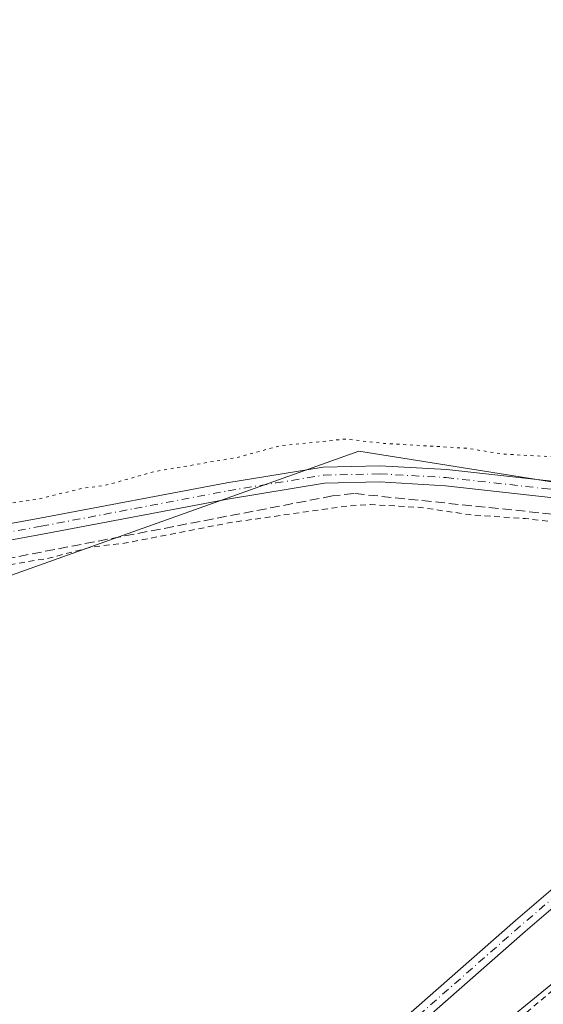
# Model space of a CAD drawing. Units: metres. Extents: x 608057 to 611525, y 4689942 to 4692309.
# Drawn here: x 608507 to 608597, y 4690430 to 4690598 of the extents above; entities that cross this region are included whole.
import ezdxf

# ---------------------------------------------------------------- set-up
doc = ezdxf.new("R2010")
doc.units = ezdxf.units.M
doc.header["$MEASUREMENT"] = 0
for name, pattern in [('DGN Style 2', [1.6480167562047852, 0.988810053722871, -0.6592067024819142]), ('DGN Style 3', [2.307223458686699, 1.648016756204785, -0.6592067024819142]), ('DGN Style 4', [2.6384748266838614, 1.318413404963828, -0.6592067024819142, 0.001648016756204785, -0.6592067024819142]), ('DGN Style 5', [1.1536117293433497, 0.4944050268614355, -0.6592067024819142])]:
    doc.linetypes.add(name, pattern=pattern)
for name, color, linetype, lineweight in [('Comarca CxS', 21, 'Continuous', 0), ('Comunidad Autónoma CxS', 142, 'Continuous', 0), ('Corriente artificial lineal', 4, 'DGN Style 3', 13), ('Cultivos herbáceos CxS', 92, 'Continuous', 0), ('Curva de nivel auxiliar', 30, 'DGN Style 2', 0), ('Curva de nivel auxiliar depresión', 30, 'DGN Style 5', 0), ('Municipio CxS', 4, 'Continuous', 0), ('Núcleo urbano CxS', 7, 'Continuous', 0), ('Pista no pavimentada Cxs', 111, 'Continuous', 0), ('Pista no pavimentada eje', 91, 'DGN Style 4', 0), ('Provincia CxS', 1, 'Continuous', 0)]:
    doc.layers.add(name, color=color, linetype=linetype, lineweight=lineweight)

msp = doc.modelspace()

# ---------------------------------------------------------------- linework, layer by layer
at = {"layer": 'Comarca CxS', "color": 21, "linetype": 'Continuous', "lineweight": 0}
msp.add_3dface([(611524.7300008334, 4689995.669983087), (608093.1200008059, 4689941.859983088), (608057.3900008064, 4692255.039983066), (611487.8800008319, 4692308.849983065)], dxfattribs=at)
at = {"layer": 'Comunidad Autónoma CxS', "color": 142, "linetype": 'Continuous', "lineweight": 0}
msp.add_3dface([(611524.7300008334, 4689995.669983087), (608093.1200008059, 4689941.859983088), (608057.3900008064, 4692255.039983066), (611487.8800008319, 4692308.849983065)], dxfattribs=at)
at = {"layer": 'Corriente artificial lineal', "color": 4, "linetype": 'DGN Style 3', "lineweight": 13}
msp.add_polyline3d([(608637.3986000001, 4690510.159299999, 302.9856), (608636.5000999998, 4690509.670100001, 302.9103999999934), (608635.2200999996, 4690509.4001, 302.8432999999932), (608605.3000999996, 4690512.840100001, 302.7764000000025), (608564.4301000005, 4690517.090100001, 302.8206999999966), (608560.8000999996, 4690516.670100001, 302.7746000000043), (608484.1801000005, 4690501.9001, 302.8359000000055), (608480.8101000005, 4690500.7601, 302.7755999999936), (608399.1001000004, 4690457.7301, 302.8320999999996), (608395.0601000005, 4690455.340100001, 302.7826999999961), (608317.5900999998, 4690393.790100001, 302.7599000000046), (608261.1201, 4690349.2301, 302.7309999999998), (608233.0701000001, 4690326.6501, 302.7483999999968), (608206.5000999998, 4690305.7501, 302.7718000000023), (608205.8800999997, 4690304.630100001, 302.757500000007), (608205.6901000004, 4690303.790100001, 302.7385999999969), (608205.8601000002, 4690302.090100001, 302.7035999999935), (608206.2301000003, 4690301.3101, 302.7216000000044), (608241.5401, 4690258.360099999, 302.4808000000049)], dxfattribs=at)
at = {"layer": 'Cultivos herbáceos CxS', "color": 92, "linetype": 'Continuous', "lineweight": 0, "extrusion": (-0.2731708745845651, 0.3289506903158381, 0.9039740685547553), "elevation": 1376942.598025486, "flags": 128}
msp.add_lwpolyline([(-3464876.744335589, -2910325.581167802), (-3464642.193011499, -2910327.836146004), (-3464642.187634308, -2910327.835909721), (-3464104.704614538, -2910326.630778067)], dxfattribs=at)
at = {"layer": 'Cultivos herbáceos CxS', "color": 92, "linetype": 'Continuous', "lineweight": 0}
for points in [[(609131.2915000003, 4690877.4869, 302.6419000000024), (608726.3919000002, 4690537.4987, 304.0598999999929), (608686.5789999999, 4690505.017300001, 302.1986999999936), (608565.3108999999, 4690524.3499, 302.6374000000069), (608491.2274000002, 4690497.8915, 302.1171999999933), (608411.8521999996, 4690460.8498, 302.4998999999953), (608335.1228999998, 4690585.2042, 302.4655000000057), (608485.9358000001, 4690667.225199999, 302.4851000000053)], [(608485.9358000001, 4690667.225199999, 302.4851000000053), (608335.1228999998, 4690585.2042, 302.4655000000057), (608411.8521999996, 4690460.8498, 302.4998999999953), (608491.2274000002, 4690497.8915, 302.1171999999933), (608565.3108999999, 4690524.3499, 302.6374000000069), (608686.5789999999, 4690505.017300001, 302.1986999999936), (608504.8321000002, 4690356.738700001, 301.234500000006), (608504.8280999997, 4690356.735099999, 301.2345999999961), (608092.0285999998, 4690012.5175, 301.7498999999953), (608081.0904999999, 4690720.658700001, 306.3849999999948)], [(608678.5232999995, 4690682.701199999, 302.5886000000028), (608519.7729000002, 4690613.2479, 302.6787999999942), (608494.9681000002, 4690668.479800001, 302.5619000000006), (608485.9358000001, 4690667.225199999, 302.4851000000053), (608335.1228999998, 4690585.2042, 302.4655000000057), (608411.8521999996, 4690460.8498, 302.4998999999953), (608491.2274000002, 4690497.8915, 302.1171999999933), (608565.3108999999, 4690524.3499, 302.6374000000069), (608686.5789999999, 4690505.017300001, 302.1986999999936)], [(608678.5232999995, 4690682.701199999, 302.5886000000028), (608519.7729000002, 4690613.2479, 302.6787999999942), (608494.9681000002, 4690668.479800001, 302.5619000000006), (608485.9358000001, 4690667.225199999, 302.4851000000053), (608335.1228999998, 4690585.2042, 302.4655000000057), (608411.8521999996, 4690460.8498, 302.4998999999953), (608491.2274000002, 4690497.8915, 302.1171999999933), (608565.3108999999, 4690524.3499, 302.6374000000069), (608686.5789999999, 4690505.017300001, 302.1986999999936)]]:
    msp.add_polyline3d(points, dxfattribs=at)
at = {"layer": 'Curva de nivel auxiliar', "color": 30, "linetype": 'DGN Style 2', "lineweight": 0, "elevation": 302.5, "flags": 128}
msp.add_lwpolyline([(608092.1793000001, 4690002.7589), (608115.3499999996, 4690022.470100001), (608124.2199999997, 4690029.3201), (608132.1500000004, 4690036.550100001), (608172.2100000001, 4690069.840100001), (608191.9100000003, 4690087.190099999), (608207.4500000002, 4690099.4801), (608220.04, 4690110.880100001), (608247.4900000002, 4690133.5801), (608251.1699999999, 4690137.2301), (608252.7400000002, 4690140.470100001), (608254.5099999999, 4690142.550100001), (608255.4500000002, 4690143.0601), (608256.1600000003, 4690142.550100001), (608256.9900000002, 4690142.7601), (608258.4400000004, 4690144.0801), (608260.2999999998, 4690146.9801), (608262.1699999999, 4690147.020099999), (608263.5999999996, 4690147.5601), (608269.9000000004, 4690152.4301), (608273.1799999997, 4690155.6501), (608275.6200000001, 4690159.880100001), (608279.6100000005, 4690163.7301), (608281.5800000001, 4690164.850099999), (608285.7999999998, 4690166.1501), (608288.3499999996, 4690167.920100001), (608291.5199999996, 4690171.2301), (608292.7800000003, 4690173.7601), (608296.3200000003, 4690176.120100001), (608299.5999999996, 4690181.050100001), (608300.8300000001, 4690182.380100001), (608302.1900000004, 4690183.190099999), (608305.5199999996, 4690184.390100001), (608308.6299999999, 4690187.9101), (608311.7000000002, 4690188.4101), (608312.9600000001, 4690189.130100001), (608314.1900000004, 4690190.440099999), (608316.3399999999, 4690194.290100001), (608317.6100000005, 4690195.890100001), (608332.1900000004, 4690209.9301), (608339.04, 4690214.610099999), (608346.4800000006, 4690220.5601), (608350.1799999997, 4690222.8301), (608354.29, 4690227.710100001), (608362.1799999997, 4690233.4801), (608371.0300000003, 4690241.030099999), (608376.3600000005, 4690244.640100001), (608382.0899999999, 4690250.220100001), (608392.9400000004, 4690259.1501), (608420.7199999997, 4690283.8301), (608429.2100000001, 4690290.7601), (608438.29, 4690296.9801), (608452.0700000003, 4690309.720100001), (608459.9500000002, 4690315.720100001), (608469.8499999996, 4690324.530099999), (608501.6900000004, 4690350.270099999), (608540.6399999997, 4690383.5601), (608637.1200000001, 4690464.220100001), (608645.8099999996, 4690472.020099999), (608653.6600000003, 4690478.3301), (608661.1200000001, 4690485.3101), (608693.7100000001, 4690511.0701), (608699.1699999999, 4690516.520099999), (608699.9800000006, 4690518.090100001), (608699.8899999997, 4690519.2301), (608699.1299999999, 4690520.0001), (608697.79, 4690520.370100001), (608693.5800000001, 4690519.800100001), (608690.1200000001, 4690518.4801), (608682.9699999997, 4690514.880100001), (608669.54, 4690510.720100001), (608667.8700000001, 4690509.7401), (608662.1299999999, 4690505.1801), (608659.3099999996, 4690502.2601), (608656.5700000003, 4690498.6501), (608654.9900000002, 4690497.720100001), (608654.0999999996, 4690497.8101), (608652.8399999999, 4690498.530099999), (608650.04, 4690502.6601), (608647.8399999999, 4690504.610099999), (608643.4400000004, 4690506.4901), (608638.1799999997, 4690508.110099999), (608624.6299999999, 4690509.170100001), (608593.8799999999, 4690512.800100001), (608584.2100000001, 4690513.470100001), (608575.8600000005, 4690514.700099999), (608567.3200000003, 4690515.200099999), (608563.25, 4690514.940099999), (608543.2999999998, 4690512.100099999), (608525.4600000001, 4690508.610099999), (608519.4600000001, 4690507.9101), (608512.2000000002, 4690506.0001), (608501.0099999999, 4690504.130100001), (608488.0800000001, 4690501.2501), (608484.0499999998, 4690500.190099999), (608480.2199999997, 4690498.630100001), (608472.7100000001, 4690495.130100001), (608465.8600000005, 4690491.090100001), (608450.4600000001, 4690482.9301), (608441.4699999997, 4690478.7401), (608395.6500000004, 4690453.4801), (608350.7400000002, 4690418.040100001), (608342.8899999997, 4690412.3101), (608335.9500000002, 4690406.120100001), (608323.9600000001, 4690397.1601), (608316.7100000001, 4690390.9301), (608311.7100000001, 4690387.2601), (608306.2100000001, 4690383.7501), (608301.5999999996, 4690379.140100001), (608297.9000000004, 4690376.050100001), (608282.2000000002, 4690363.630100001), (608275.9600000001, 4690359.190099999), (608269.9199999999, 4690354.090100001), (608263.9500000002, 4690350.0101), (608257.4600000001, 4690344.390100001), (608236.4400000004, 4690327.5101), (608211.0999999996, 4690307.880100001), (608209.3399999999, 4690305.550100001), (608208.9000000004, 4690303.520099999), (608209.4699999997, 4690301.290100001), (608215.0899999999, 4690293.0001), (608215.5199999996, 4690292.520099999), (608218.4100000003, 4690288.390100001), (608223.8899999997, 4690282.460100001), (608228.6399999997, 4690276.940099999), (608232.7699999996, 4690271.7401), (608239.1299999999, 4690262.9301), (608241.75, 4690257.9001), (608241.9699999997, 4690254.7301), (608240.1600000003, 4690251.6801), (608236.0300000003, 4690247.620100001), (608228.7100000001, 4690240.620100001), (608219.2800000003, 4690233.710100001), (608209.7400000002, 4690226.5601), (608199.5800000001, 4690217.380100001), (608193.4800000006, 4690213.3301), (608188.2599999999, 4690208.190099999), (608183.1600000003, 4690203.6601), (608179.0599999996, 4690200.530099999), (608170.9900000002, 4690192.870100001), (608167.2999999998, 4690189.8301), (608162.9299999997, 4690186.610099999), (608159.5099999999, 4690184.540100001), (608154.7599999999, 4690182.2401), (608149.3300000001, 4690180.370100001), (608143.0499999998, 4690176.7501), (608136.79, 4690174.520099999), (608125.3700000001, 4690169.610099999), (608119.0599999996, 4690167.9001), (608104.0599999996, 4690168.020099999), (608090.5599999996, 4690169.2601), (608089.6062000003, 4690169.3454)], dxfattribs=at)
at = {"layer": 'Curva de nivel auxiliar depresión', "color": 30, "linetype": 'DGN Style 5', "lineweight": 0, "elevation": 302.5, "flags": 128}
msp.add_lwpolyline([(608731.1200000001, 4690545.1501), (608730.0800000001, 4690545.2601), (608728.8099999996, 4690546.020099999), (608728.1500000004, 4690546.880100001), (608727.5099999999, 4690548.550100001), (608727.2699999996, 4690550.390100001), (608727.8499999996, 4690553.590100001), (608731.8899999997, 4690562.960100001), (608734.5300000003, 4690565.780099999), (608741.0599999996, 4690571.020099999), (608741.6200000001, 4690571.890100001), (608740.9699999997, 4690572.190099999), (608736.4199999999, 4690570.110099999), (608734.1600000003, 4690568.530099999), (608731.0800000001, 4690565.690099999), (608727.6200000001, 4690564.0801), (608720.9500000002, 4690560.190099999), (608698.5599999996, 4690548.340100001), (608694.1900000004, 4690546.7501), (608688.1600000003, 4690543.200099999), (608680.7599999999, 4690540.0601), (608669.54, 4690531.7601), (608658.8499999996, 4690525.630100001), (608653.3600000005, 4690521.7401), (608650.4600000001, 4690520.4101), (608647.9600000001, 4690520.050100001), (608642.4600000001, 4690520.4801), (608635.79, 4690520.0601), (608630.2400000002, 4690520.460100001), (608623.4500000002, 4690521.4301), (608607.8399999999, 4690521.600099999), (608600.0300000003, 4690523.3101), (608590.0300000003, 4690523.8301), (608583.7999999998, 4690524.840100001), (608569.6100000005, 4690525.670100001), (608563.5999999996, 4690526.357200001), (608563.0499999998, 4690526.420100001), (608551.75, 4690525.2501), (608544.4800000006, 4690523.270099999), (608530.4400000004, 4690520.870100001), (608521.9500000002, 4690518.5001), (608518.0599999996, 4690517.9801), (608510.25, 4690516.110099999), (608500.6900000004, 4690514.700099999), (608478.79, 4690509.130100001), (608457.0099999999, 4690499.350099999), (608444.3600000005, 4690492.0701), (608423.9199999999, 4690482.100099999), (608414.7699999996, 4690476.940099999), (608409.3300000001, 4690475.0001), (608405.2599999999, 4690474.540100001), (608403.6900000004, 4690474.8101), (608401.6699999999, 4690476.5101), (608393.7300000006, 4690488.860099999), (608390.4000000004, 4690493.4301), (608386.2599999999, 4690500.140100001), (608383.04, 4690506.4801), (608378.6200000001, 4690512.610099999), (608374.0199999996, 4690519.920100001), (608366.9500000002, 4690533.020099999), (608362.7599999999, 4690538.860099999), (608354.7000000002, 4690551.920100001), (608351.0700000003, 4690557.140100001), (608340.6399999997, 4690575.520099999), (608337.6600000003, 4690579.770099999), (608335.5099999999, 4690583.880100001), (608334.9299999997, 4690585.6801), (608334.5, 4690588.8301), (608335.0599999996, 4690591.4301), (608336.0599999996, 4690592.8201), (608337.8399999999, 4690594.4001), (608343.7199999997, 4690597.620100001), (608346.7699999996, 4690598.890100001), (608352.6699999999, 4690600.5001), (608363.9299999997, 4690606.0701), (608375.9699999997, 4690610.7601), (608381.7800000003, 4690614.030099999), (608387, 4690615.0801), (608389.4699999997, 4690615.970100001), (608393.6900000004, 4690618.3201), (608397.6900000004, 4690621.1501), (608402.8600000005, 4690622.940099999), (608407, 4690625.5801), (608410.4900000002, 4690626.550100001), (608415.2100000001, 4690628.870100001), (608421.4500000002, 4690630.860099999), (608428.4000000004, 4690634.460100001), (608432.1699999999, 4690636.0001), (608437.0499999998, 4690639.960100001), (608450.3799999999, 4690643.470100001), (608454.3799999999, 4690645.710100001), (608460.2000000002, 4690649.9801), (608469.5499999998, 4690652.7601), (608473.2800000003, 4690654.4801), (608475.2999999998, 4690655.860099999), (608476.7000000002, 4690657.9001), (608480.9800000006, 4690658.0001), (608486.0599999996, 4690659.7301), (608495.1299999999, 4690661.9001), (608497.6200000001, 4690661.520099999), (608499.5700000003, 4690660.620100001), (608499.7000000002, 4690659.690099999), (608498, 4690656.950099999), (608499.0899999999, 4690654.300100001), (608502.0300000003, 4690649.270099999), (608503.0800000001, 4690648.610099999), (608505.8099999996, 4690648.440099999), (608506.4900000002, 4690647.970100001), (608506.4400000004, 4690646.460100001), (608504.8700000001, 4690643.850099999), (608505.4800000006, 4690639.620100001), (608506.4800000006, 4690637.2301), (608507.6799999997, 4690635.8301), (608511.6799999997, 4690634.4101), (608511.7400000002, 4690633.9301), (608510.5099999999, 4690632.5101), (608510.2699999996, 4690631.6801), (608510.8899999997, 4690631.0001), (608512.9400000004, 4690630.600099999), (608513.6299999999, 4690630.110099999), (608512.2999999998, 4690628.2501), (608512.3399999999, 4690627.540100001), (608513.4100000003, 4690627.460100001), (608516.5, 4690629.790100001), (608517.79, 4690630.100099999), (608518.7699999996, 4690627.940099999), (608522.3399999999, 4690626.670100001), (608523.3200000003, 4690625.670100001), (608523.9600000001, 4690623.380100001), (608524.0700000003, 4690620.2601), (608523.6500000004, 4690618.7501), (608522.8600000005, 4690618.1501), (608521.5999999996, 4690618.2501), (608520.3799999999, 4690619.120100001), (608517.2000000002, 4690624.0701), (608516.1299999999, 4690625.0001), (608515, 4690625.030099999), (608514.2999999998, 4690624.600099999), (608513.5700000003, 4690622.940099999), (608515.3300000001, 4690616.200099999), (608517.0700000003, 4690612.4801), (608518.8499999996, 4690610.780099999), (608520, 4690610.420100001), (608521.8700000001, 4690610.380100001), (608524.2699999996, 4690611.1501), (608530.2100000001, 4690613.880100001), (608536.6399999997, 4690615.4801), (608539.0599999996, 4690616.440099999), (608546.9299999997, 4690621.270099999), (608555.7000000002, 4690625.890100001), (608560.2800000003, 4690627.5701), (608569.0999999996, 4690631.5601), (608570.5999999996, 4690632.630100001), (608574.1699999999, 4690636.3201), (608575.4800000006, 4690637.270099999), (608578.8099999996, 4690637.420100001), (608583.3499999996, 4690638.860099999), (608585.54, 4690639.790100001), (608589.2199999997, 4690642.0601), (608594.8099999996, 4690643.290100001), (608606.2000000002, 4690647.9101), (608622.0899999999, 4690655.390100001), (608631.1600000003, 4690658.690099999), (608638.1900000004, 4690662.470100001), (608643.6500000004, 4690665.860099999), (608650, 4690666.940099999), (608653.8799999999, 4690668.090100001), (608661.3099999996, 4690672.4901), (608675.9500000002, 4690678.8201), (608687.54, 4690684.840100001), (608693.8499999996, 4690687.520099999), (608698.1699999999, 4690689.9001), (608705.8499999996, 4690692.3201), (608714.25, 4690696.390100001), (608720.2300000006, 4690698.220100001), (608726.4000000004, 4690700.640100001), (608734.8899999997, 4690705.300100001), (608737.2599999999, 4690705.630100001), (608738.8499999996, 4690704.9101), (608740.6799999997, 4690703.140100001), (608746, 4690695.100099999), (608750.8399999999, 4690682.8301), (608754.2599999999, 4690676.020099999), (608755.7999999998, 4690672.0001), (608760.4800000006, 4690662.7301), (608763.2300000006, 4690654.690099999), (608775.9900000002, 4690626.530099999), (608779.2000000002, 4690618.380100001), (608780.6500000004, 4690611.610099999), (608780.2599999999, 4690604.190099999), (608779.4299999997, 4690601.3101), (608780.79, 4690601.380100001), (608783.8600000005, 4690604.110099999), (608788.0599999996, 4690608.120100001), (608794.4199999999, 4690612.1601), (608801.8600000005, 4690617.120100001), (608809.0599999996, 4690623.630100001), (608816.8600000005, 4690630.290100001), (608824.1699999999, 4690636.220100001), (608830.7400000002, 4690642.7401), (608838.7599999999, 4690650.5801), (608849.3700000001, 4690659.280099999), (608860.75, 4690668.4301), (608874.3600000005, 4690680.0601), (608890.7699999996, 4690693.4101), (608891.6500000004, 4690694.600099999), (608891.7599999999, 4690695.2501), (608891.4400000004, 4690695.630100001), (608888.3899999997, 4690694.640100001), (608891.5099999999, 4690697.870100001), (608893.4400000004, 4690698.9801), (608897.2699999996, 4690698.9001), (608900.5499999998, 4690700.340100001), (608903.1200000001, 4690702.5801), (608909.2000000002, 4690709.670100001), (608914.9699999997, 4690712.790100001), (608919.6799999997, 4690716.600099999), (608922.5800000001, 4690719.9301), (608923.2100000001, 4690721.440099999), (608923.5599999996, 4690723.790100001), (608924.3499999996, 4690725.340100001), (608929.75, 4690730.520099999), (608931.5800000001, 4690731.7501), (608932.0700000003, 4690731.8301), (608932.2300000006, 4690731.390100001), (608931.5800000001, 4690730.300100001), (608928.6600000003, 4690727.590100001), (608927.5, 4690725.840100001), (608927.4000000004, 4690724.6801), (608927.8300000001, 4690724.3201), (608929.4400000004, 4690725.020099999), (608942.2199999997, 4690735.2601), (608947.4400000004, 4690738.7501), (608954.5300000003, 4690744.9001), (608955.9699999997, 4690745.860099999), (608958.1600000003, 4690746.7401), (608962.4600000001, 4690751.100099999), (608966.2699999996, 4690753.0101), (608971.5499999998, 4690756.610099999), (608976.0800000001, 4690762.3101), (608978.75, 4690764.960100001), (608981.3200000003, 4690766.450099999), (608988.9900000002, 4690769.5801), (608991.8600000005, 4690771.4101), (608999.8899999997, 4690777.8201), (609009.6500000004, 4690786.5601), (609028.3399999999, 4690800.720100001), (609034.5999999996, 4690806.210100001), (609041.0499999998, 4690811.190099999), (609049.1799999997, 4690819.390100001), (609063.9000000004, 4690832.3201), (609080.9900000002, 4690846.640100001), (609087.8899999997, 4690851.880100001), (609092.6500000004, 4690856.3201), (609099.8399999999, 4690861.720100001), (609105.4299999997, 4690868.220100001), (609112.3799999999, 4690874.960100001), (609125.7100000001, 4690886.280099999), (609138.5499999998, 4690898.550100001), (609143.4600000001, 4690902.5701), (609149.4900000002, 4690908.100099999), (609159.1600000003, 4690915.850099999), (609166.0599999996, 4690921.970100001), (609173.4500000002, 4690927.690099999), (609179.04, 4690933.0701), (609183.8799999999, 4690935.9301), (609190.5899999999, 4690941.280099999), (609199.8499999996, 4690949.420100001), (609207.3700000001, 4690955.3201), (609212.0899999999, 4690959.890100001), (609220.4400000004, 4690967.0101), (609235.9299999997, 4690977.390100001), (609237.2999999998, 4690978.8201), (609240.0499999998, 4690983.2301), (609241.9000000004, 4690985.120100001), (609254.9000000004, 4690994.130100001), (609259.5999999996, 4690996.7301), (609260.8399999999, 4690997.110099999), (609262.1799999997, 4690997.030099999), (609263.3799999999, 4690996.360099999), (609264.75, 4690994.940099999), (609258.9900000002, 4690989.0601), (609253.5700000003, 4690984.970100001), (609244.9400000004, 4690976.850099999), (609235.9100000003, 4690970.2301), (609195.9299999997, 4690935.380100001), (609185.9600000001, 4690926.0601), (609170.4000000004, 4690913.6501), (609160.3700000001, 4690904.5801), (609152.4800000006, 4690898.450099999), (609147.1299999999, 4690893.1801), (609137.4900000002, 4690885.2601), (609131.9299999997, 4690879.970100001), (609118.04, 4690867.860099999), (609101.2699999996, 4690854.190099999), (609084.3200000003, 4690838.9901), (609077.9699999997, 4690834.0101), (609069.8600000005, 4690826.1601), (609059.79, 4690817.590100001), (609040.9500000002, 4690802.4101), (609029.5300000003, 4690791.9801), (609014.9100000003, 4690780.390100001), (609006.0099999999, 4690772.0701), (608999.6600000003, 4690767.200099999), (608986.7999999998, 4690756.040100001), (608973.75, 4690745.5101), (608964.5899999999, 4690739.0101), (608949.0899999999, 4690724.690099999), (608937.9199999999, 4690716.300100001), (608927.4600000001, 4690706.880100001), (608921.2699999996, 4690702.4001), (608914.1399999997, 4690696.300100001), (608908.4400000004, 4690691.920100001), (608900.4199999999, 4690684.600099999), (608895.0899999999, 4690680.6501), (608881.54, 4690669.340100001), (608875.5700000003, 4690665.390100001), (608864.0899999999, 4690654.050100001), (608854.7000000002, 4690646.6801), (608829.1299999999, 4690624.9001), (608822.5, 4690619.8301), (608815.6399999997, 4690615.460100001), (608808.7800000003, 4690608.350099999), (608801.3300000001, 4690601.4101), (608744.54, 4690553.550100001), (608737.6600000003, 4690548.210100001), (608732.9000000004, 4690545.630100001), (608731.1200000001, 4690545.1501)], dxfattribs=at)
at = {"layer": 'Municipio CxS', "color": 4, "linetype": 'Continuous', "lineweight": 0}
msp.add_3dface([(611524.7300008334, 4689995.669983087), (608093.1200008059, 4689941.859983088), (608057.3900008064, 4692255.039983066), (611487.8800008319, 4692308.849983065)], dxfattribs=at)
at = {"layer": 'Núcleo urbano CxS', "color": 7, "linetype": 'Continuous', "lineweight": 0, "extrusion": (-0.2731708745845651, 0.3289506903158381, 0.9039740685547553), "elevation": 1376942.598025486, "flags": 128}
msp.add_lwpolyline([(-3464876.744335589, -2910325.581167802), (-3464642.193011499, -2910327.836146004), (-3464642.187634308, -2910327.835909721), (-3464104.704614538, -2910326.630778067)], dxfattribs=at)
at = {"layer": 'Núcleo urbano CxS', "color": 7, "linetype": 'Continuous', "lineweight": 0}
msp.add_polyline3d([(609393.6832999998, 4691073.818299999, 308.5987000000023), (609141.5163000004, 4690865.180299999, 305.2814999999973), (608736.6359000001, 4690525.208100001, 304.0215999999928), (608736.6327000001, 4690525.205499999, 304.0215999999928), (608736.5499999998, 4690525.1369, 304.0206000000035), (608514.9793999996, 4690344.367500001, 302.6356999999989), (608334.1686000006, 4690193.5964, 302.4015000000072), (608260.6382999998, 4690132.282199999, 302.304099999994), (608097.2198999999, 4689996.013900001, 302.3830000000016), (608097.2099000001, 4689996.0055, 302.3830000000016), (608097.1939000003, 4689995.992500001, 302.3830000000016), (608092.3463000003, 4689991.9494, 302.2559000000037), (608092.0285999998, 4690012.5175, 301.7498999999953), (608504.8280999997, 4690356.735099999, 301.2345999999961), (608504.8321000002, 4690356.738700001, 301.234500000006), (608686.5789999999, 4690505.017300001, 302.1986999999936), (608726.3919000002, 4690537.4987, 304.0598999999929), (609131.2915000003, 4690877.4869, 302.6419000000024), (609131.2943000002, 4690877.4891, 302.6417999999976), (609351.5290999999, 4691059.706700001, 308.116200000004)], dxfattribs=at)
at = {"layer": 'Pista no pavimentada Cxs', "color": 111, "linetype": 'Continuous', "lineweight": 0}
for points in [[(608293.7999, 4690381.190300001, 302.8684000000067), (608324.2801000001, 4690404.590100001, 302.8493000000017), (608359.0401, 4690432.4001, 302.8675999999978), (608393.8601000002, 4690460.030099999, 302.873900000006), (608406.5701000001, 4690467.940099999, 302.8335999999982), (608450.2100999998, 4690491.4001, 302.8427999999985), (608473.1700999998, 4690503.100099999, 302.8162000000011), (608480.8300999999, 4690506.2501, 302.824099999998), (608485.5800999999, 4690507.800100001, 302.9156999999978), (608495.8901000004, 4690510.190099999, 303.0274000000064), (608510.6501000002, 4690512.840100001, 302.9545000000071), (608542.6901000004, 4690518.9301, 302.7881000000052), (608559.2001, 4690521.620100001, 302.8258999999962), (608568.9001000002, 4690521.850099999, 303.007700000002), (608580.3901000004, 4690521.200099999, 302.7382999999973), (608613.8300999999, 4690517.4801, 302.7258000000002), (608630.0201000003, 4690515.9901, 302.966499999995), (608639.5701000001, 4690514.670100001, 303.6236000000063), (608642.0401, 4690514.200099999, 303.8932000000059), (608647.4001000002, 4690513.200099999, 303.6771000000008), (608653.3318999996, 4690513.5875, 303.0537999999942)], [(608495.8901000004, 4690510.190099999, 303.0274000000064), (608510.6501000002, 4690512.840100001, 302.9545000000071), (608542.6901000004, 4690518.9301, 302.7881000000052), (608559.2001, 4690521.620100001, 302.8258999999962), (608568.9001000002, 4690521.850099999, 303.007700000002), (608580.3901000004, 4690521.200099999, 302.7382999999973), (608613.8300999999, 4690517.4801, 302.7258000000002)], [(608490.6101000002, 4690357.6801, 302.2522999999928), (608509.5100999996, 4690374.2601, 301.9904999999999), (608552.6101000002, 4690409.170100001, 301.7234999999928), (608592.1601, 4690443.950099999, 301.9205999999977), (608621.3201000001, 4690468.940099999, 302.1953000000067), (608636.9801000003, 4690482.9901, 302.2571999999927), (608645.6700999998, 4690491.9101, 302.2393000000012), (608649.9401000004, 4690496.880100001, 302.5298000000039), (608652.3300999999, 4690499.9001, 302.8228999999992), (608653.4901000002, 4690504.120100001, 302.7666999999929), (608653.2600999996, 4690506.130100001, 302.8591000000015), (608652.3501000004, 4690507.5801, 302.9358000000066), (608650.8800999997, 4690508.800100001, 303.0265999999974), (608647.2401000002, 4690510.390100001, 303.3122000000003), (608642.1401000004, 4690511.350099999, 303.3944999999949), (608638.0500999996, 4690512.0601, 303.1891000000033), (608629.7001, 4690513.220100001, 303.0280999999959), (608613.5401, 4690514.710100001, 302.7854999999981), (608580.1501000002, 4690518.420100001, 302.8629999999976), (608568.8601000002, 4690519.0601, 302.9447999999975), (608559.4600999998, 4690518.840100001, 302.8944000000047), (608543.1700999998, 4690516.1801, 302.8329999999987), (608511.1601, 4690510.100099999, 302.8986000000005), (608496.4501, 4690507.460100001, 303.0141000000003)], [(608490.6101000002, 4690357.6801, 302.2522999999928), (608509.5100999996, 4690374.2601, 301.9904999999999), (608552.6101000002, 4690409.170100001, 301.7234999999928), (608592.1601, 4690443.950099999, 301.9205999999977), (608621.3201000001, 4690468.940099999, 302.1953000000067), (608636.9801000003, 4690482.9901, 302.2571999999927), (608645.6700999998, 4690491.9101, 302.2393000000012), (608649.9401000004, 4690496.880100001, 302.5298000000039), (608652.3300999999, 4690499.9001, 302.8228999999992), (608653.4901000002, 4690504.120100001, 302.7666999999929), (608653.2600999996, 4690506.130100001, 302.8591000000015), (608652.3501000004, 4690507.5801, 302.9358000000066), (608650.8800999997, 4690508.800100001, 303.0265999999974), (608647.2401000002, 4690510.390100001, 303.3122000000003), (608642.1401000004, 4690511.350099999, 303.3944999999949), (608638.0500999996, 4690512.0601, 303.1891000000033), (608629.7001, 4690513.220100001, 303.0280999999959), (608613.5401, 4690514.710100001, 302.7854999999981), (608580.1501000002, 4690518.420100001, 302.8629999999976), (608568.8601000002, 4690519.0601, 302.9447999999975), (608559.4600999998, 4690518.840100001, 302.8944000000047), (608543.1700999998, 4690516.1801, 302.8329999999987), (608511.1601, 4690510.100099999, 302.8986000000005), (608496.4501, 4690507.460100001, 303.0141000000003)], [(608661.1032999996, 4690506.926100001, 302.7241999999969), (608651.8901000004, 4690495.270099999, 302.5785000000033), (608647.5401, 4690490.200099999, 302.0283000000054), (608638.7301000003, 4690481.170100001, 301.9174999999959), (608622.9901000002, 4690467.040100001, 301.8273999999947), (608593.8201000001, 4690442.050100001, 301.5228000000061), (608554.2401000002, 4690407.2401, 301.4233999999997), (608511.1401000004, 4690372.3301, 301.5298000000039), (608492.2901, 4690355.800100001, 302.4193999999989), (608468.1201, 4690333.4901, 301.6882999999943), (608440.3501000004, 4690311.360099999, 301.4260999999969), (608422.7500999998, 4690297.390100001, 301.3687000000064), (608399.4600999998, 4690277.630100001, 301.4594999999972), (608389.4001000002, 4690268.8201, 301.6070999999938), (608349.7301000003, 4690235.6601, 302.0678999999946)], [(608622.9901000002, 4690467.040100001, 301.8273999999947), (608593.8201000001, 4690442.050100001, 301.5228000000061), (608554.2401000002, 4690407.2401, 301.4233999999997)]]:
    msp.add_polyline3d(points, dxfattribs=at)
at = {"layer": 'Pista no pavimentada eje', "color": 91, "linetype": 'DGN Style 4', "lineweight": 0}
for points in [[(608496.1700999998, 4690508.825099999, 303.0236000000005), (608510.9051000001, 4690511.470100001, 302.9426999999997), (608526.9101, 4690514.5101, 302.9334999999992), (608542.9301000005, 4690517.5551, 302.8861000000034), (608551.0751, 4690518.8851, 302.8641000000061), (608559.3300999999, 4690520.2301, 302.8616000000038), (608568.8800999997, 4690520.4551, 302.9765999999945), (608580.2701000003, 4690519.8101, 302.8007000000071), (608596.9901000002, 4690517.950099999, 302.7859999999928), (608613.6851000005, 4690516.095100001, 302.7556000000041), (608629.8601000002, 4690514.6051, 302.9974999999977), (608634.0351, 4690514.0251, 303.1205999999947), (608638.8101000005, 4690513.3651, 303.3800999999949), (608644.0551000005, 4690512.4101, 303.5283000000054), (608647.3201000001, 4690511.795100001, 303.4323000000004), (608653.0771000005, 4690510.4637, 302.9750000000058), (608655.7890999997, 4690509.8683, 302.9269000000059), (608656.2390999999, 4690509.4483, 302.9143999999943)], [(608656.2390999999, 4690509.4483, 302.9143999999943), (608657.7732999995, 4690508.0163, 302.8708999999944), (608657.3765000004, 4690506.2303, 302.8205000000016), (608656.4505000003, 4690503.9813, 302.7373999999982), (608652.1101000002, 4690497.585100001, 302.9060999999929), (608650.9151, 4690496.075099999, 302.5779999999941), (608648.7801000001, 4690493.590100001, 302.2449999999953), (608646.6051000003, 4690491.0551, 302.1379000000015), (608642.2600999996, 4690486.595100001, 302.133799999996), (608637.8551000003, 4690482.0801, 302.0650000000023), (608629.9851000002, 4690475.015100001, 302.0256999999983), (608622.1551000001, 4690467.9901, 301.9904999999999), (608607.5701000001, 4690455.495100001, 301.8733999999968), (608592.9901000002, 4690443.0001, 301.6601999999984), (608553.4250999996, 4690408.2051, 301.5298999999941), (608510.3251, 4690373.295100001, 301.7324999999983), (608500.8750999998, 4690365.005100001, 302.0013000000035)]]:
    msp.add_polyline3d(points, dxfattribs=at)
at = {"layer": 'Provincia CxS', "color": 1, "linetype": 'Continuous', "lineweight": 0}
msp.add_3dface([(611524.7300008334, 4689995.669983087), (608093.1200008059, 4689941.859983088), (608057.3900008064, 4692255.039983066), (611487.8800008319, 4692308.849983065)], dxfattribs=at)

doc.saveas('drawing.dxf')
